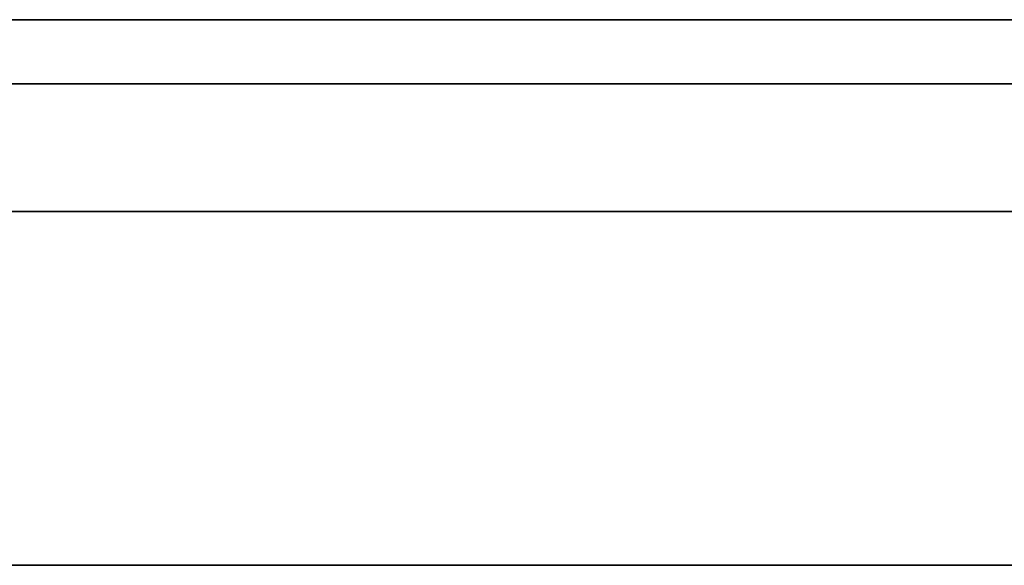
# Model space of a CAD drawing. Units: millimetres. Extents: x -16.7 to 36, y -9.2 to -8.8.
# Drawn here: x -0.2 to -0.2, y -9 to -9 of the extents above; entities that cross this region are included whole.
import ezdxf

# ---------------------------------------------------------------- set-up
doc = ezdxf.new("R2010")
doc.units = ezdxf.units.MM
doc.header["$MEASUREMENT"] = 0
doc.layers.add('Default', color=7, linetype='Continuous', true_color=0x000000)
doc.layers.add('Layer 01', color=7, linetype='Continuous', true_color=0xc80000)

msp = doc.modelspace()

# ---------------------------------------------------------------- linework, layer by layer
at = {"layer": 'Default'}
for p, q in [((0.42, -8.967987, 0.863253), (-0.38, -8.967987, 0.863253)), ((-0.38, -8.967987, 0.563253), (0.42, -8.967987, 0.563253)), ((0.42, -8.967987, 15.963253), (-0.38, -8.967987, 15.963253)), ((-0.38, -8.967987, 16.263253), (0.42, -8.967987, 16.263253)), ((0.42, -8.967987, 14.563253), (-0.38, -8.967987, 14.563253)), ((-0.38, -8.967987, 14.863253), (0.42, -8.967987, 14.863253)), ((0.42, -8.967987, 13.163253), (-0.38, -8.967987, 13.163253)), ((-0.38, -8.967987, 13.463253), (0.42, -8.967987, 13.463253)), ((0.42, -8.967987, 11.763253), (-0.38, -8.967987, 11.763253)), ((-0.38, -8.967987, 12.063253), (0.42, -8.967987, 12.063253)), ((0.42, -8.967987, 10.363253), (-0.38, -8.967987, 10.363253)), ((-0.38, -8.967987, 10.663253), (0.42, -8.967987, 10.663253)), ((0.42, -8.967987, 6.163253), (-0.38, -8.967987, 6.163253)), ((-0.38, -8.967987, 6.463253), (0.42, -8.967987, 6.463253)), ((0.42, -8.967987, 4.763253), (-0.38, -8.967987, 4.763253)), ((-0.38, -8.967987, 5.063253), (0.42, -8.967987, 5.063253)), ((0.42, -8.967987, 3.363253), (-0.38, -8.967987, 3.363253)), ((-0.38, -8.967987, 3.663253), (0.42, -8.967987, 3.663253)), ((0.42, -8.967987, 1.963253), (-0.38, -8.967987, 1.963253)), ((-0.38, -8.967987, 2.263253), (0.42, -8.967987, 2.263253)), ((-0.212332, -8.967987, 2.681556), (-0.215155, -8.967987, 2.679634)), ((-0.212332, -8.967987, 1.281556), (-0.215155, -8.967987, 1.279634)), ((-0.209576, -8.967987, 15.283572), (-0.212332, -8.967987, 15.281556)), ((-0.212332, -8.967987, 15.54495), (-0.209576, -8.967987, 15.542933)), ((-0.209576, -8.967987, 13.883572), (-0.212332, -8.967987, 13.881556)), ((-0.212332, -8.967987, 14.14495), (-0.209576, -8.967987, 14.142933)), ((-0.209576, -8.967987, 12.483572), (-0.212332, -8.967987, 12.481556)), ((-0.212332, -8.967987, 12.74495), (-0.209576, -8.967987, 12.742933)), ((-0.209576, -8.967987, 11.083572), (-0.212332, -8.967987, 11.081556)), ((-0.212332, -8.967987, 11.34495), (-0.209576, -8.967987, 11.342933)), ((-0.209576, -8.967987, 9.683572), (-0.212332, -8.967987, 9.681556)), ((-0.212332, -8.967987, 9.94495), (-0.209576, -8.967987, 9.942933)), ((-0.209576, -8.967987, 6.883572), (-0.212332, -8.967987, 6.881556)), ((-0.212332, -8.967987, 7.14495), (-0.209576, -8.967987, 7.142933)), ((-0.209576, -8.967987, 5.483572), (-0.212332, -8.967987, 5.481556)), ((-0.212332, -8.967987, 5.74495), (-0.209576, -8.967987, 5.742933)), ((-0.209576, -8.967987, 4.083572), (-0.212332, -8.967987, 4.081556)), ((-0.212332, -8.967987, 4.34495), (-0.209576, -8.967987, 4.342933)), ((-0.209576, -8.967987, 2.683572), (-0.212332, -8.967987, 2.681556)), ((-0.212332, -8.967987, 2.94495), (-0.209576, -8.967987, 2.942933)), ((-0.209576, -8.967987, 1.283572), (-0.212332, -8.967987, 1.281556)), ((-0.212332, -8.967987, 1.54495), (-0.209576, -8.967987, 1.542933)), ((-0.206891, -8.967987, 15.285681), (-0.209576, -8.967987, 15.283572)), ((-0.209576, -8.967987, 15.542933), (-0.206891, -8.967987, 15.540824)), ((-0.206891, -8.967987, 13.885681), (-0.209576, -8.967987, 13.883572)), ((-0.209576, -8.967987, 14.142933), (-0.206891, -8.967987, 14.140824)), ((-0.206891, -8.967987, 12.485681), (-0.209576, -8.967987, 12.483572)), ((-0.209576, -8.967987, 12.742933), (-0.206891, -8.967987, 12.740824)), ((-0.206891, -8.967987, 11.085681), (-0.209576, -8.967987, 11.083572)), ((-0.209576, -8.967987, 11.342933), (-0.206891, -8.967987, 11.340824)), ((-0.206891, -8.967987, 9.685681), (-0.209576, -8.967987, 9.683572)), ((-0.209576, -8.967987, 9.942933), (-0.206891, -8.967987, 9.940824)), ((-0.206891, -8.967987, 6.885681), (-0.209576, -8.967987, 6.883572)), ((-0.209576, -8.967987, 7.142933), (-0.206891, -8.967987, 7.140824)), ((-0.206891, -8.967987, 5.485681), (-0.209576, -8.967987, 5.483572)), ((-0.209576, -8.967987, 5.742933), (-0.206891, -8.967987, 5.740824)), ((-0.206891, -8.967987, 4.085681), (-0.209576, -8.967987, 4.083572)), ((-0.209576, -8.967987, 4.342933), (-0.206891, -8.967987, 4.340824)), ((-0.206891, -8.967987, 2.685681), (-0.209576, -8.967987, 2.683572)), ((-0.209576, -8.967987, 2.942933), (-0.206891, -8.967987, 2.940824)), ((-0.206891, -8.967987, 1.285681), (-0.209576, -8.967987, 1.283572)), ((-0.209576, -8.967987, 1.542933), (-0.206891, -8.967987, 1.540824)), ((-0.20428, -8.967987, 15.287881), (-0.206891, -8.967987, 15.285681)), ((-0.206891, -8.967987, 15.540824), (-0.20428, -8.967987, 15.538624)), ((-0.20428, -8.967987, 13.887881), (-0.206891, -8.967987, 13.885681)), ((-0.206891, -8.967987, 14.140824), (-0.20428, -8.967987, 14.138624)), ((-0.20428, -8.967987, 12.487881), (-0.206891, -8.967987, 12.485681)), ((-0.206891, -8.967987, 12.740824), (-0.20428, -8.967987, 12.738624)), ((-0.20428, -8.967987, 11.087881), (-0.206891, -8.967987, 11.085681)), ((-0.206891, -8.967987, 11.340824), (-0.20428, -8.967987, 11.338624)), ((-0.20428, -8.967987, 9.687881), (-0.206891, -8.967987, 9.685681)), ((-0.206891, -8.967987, 9.940824), (-0.20428, -8.967987, 9.938624)), ((-0.20428, -8.967987, 6.887881), (-0.206891, -8.967987, 6.885681)), ((-0.206891, -8.967987, 7.140824), (-0.20428, -8.967987, 7.138624)), ((-0.20428, -8.967987, 5.487881), (-0.206891, -8.967987, 5.485681)), ((-0.206891, -8.967987, 5.740824), (-0.20428, -8.967987, 5.738624)), ((-0.20428, -8.967987, 4.087881), (-0.206891, -8.967987, 4.085681)), ((-0.206891, -8.967987, 4.340824), (-0.20428, -8.967987, 4.338624)), ((-0.20428, -8.967987, 2.687881), (-0.206891, -8.967987, 2.685681)), ((-0.206891, -8.967987, 2.940824), (-0.20428, -8.967987, 2.938624)), ((-0.20428, -8.967987, 1.287881), (-0.206891, -8.967987, 1.285681)), ((-0.206891, -8.967987, 1.540824), (-0.20428, -8.967987, 1.538624)), ((-0.201745, -8.967987, 15.290169), (-0.20428, -8.967987, 15.287881)), ((-0.20428, -8.967987, 15.538624), (-0.201745, -8.967987, 15.536336)), ((-0.201745, -8.967987, 13.890169), (-0.20428, -8.967987, 13.887881)), ((-0.20428, -8.967987, 14.138624), (-0.201745, -8.967987, 14.136336)), ((-0.201745, -8.967987, 12.490169), (-0.20428, -8.967987, 12.487881)), ((-0.20428, -8.967987, 12.738624), (-0.201745, -8.967987, 12.736336)), ((-0.201745, -8.967987, 11.090169), (-0.20428, -8.967987, 11.087881)), ((-0.20428, -8.967987, 11.338624), (-0.201745, -8.967987, 11.336336)), ((-0.201745, -8.967987, 9.690169), (-0.20428, -8.967987, 9.687881)), ((-0.20428, -8.967987, 9.938624), (-0.201745, -8.967987, 9.936336)), ((-0.201745, -8.967987, 6.890169), (-0.20428, -8.967987, 6.887881)), ((-0.20428, -8.967987, 7.138624), (-0.201745, -8.967987, 7.136336)), ((-0.201745, -8.967987, 5.490169), (-0.20428, -8.967987, 5.487881)), ((-0.20428, -8.967987, 5.738624), (-0.201745, -8.967987, 5.736336)), ((-0.201745, -8.967987, 4.090169), (-0.20428, -8.967987, 4.087881)), ((-0.20428, -8.967987, 4.338624), (-0.201745, -8.967987, 4.336336)), ((-0.201745, -8.967987, 2.690169), (-0.20428, -8.967987, 2.687881)), ((-0.20428, -8.967987, 2.938624), (-0.201745, -8.967987, 2.936336)), ((-0.201745, -8.967987, 1.290169), (-0.20428, -8.967987, 1.287881)), ((-0.20428, -8.967987, 1.538624), (-0.201745, -8.967987, 1.536336)), ((-0.199289, -8.967987, 15.292542), (-0.201745, -8.967987, 15.290169)), ((-0.201745, -8.967987, 15.536336), (-0.199289, -8.967987, 15.533963)), ((-0.199289, -8.967987, 13.892542), (-0.201745, -8.967987, 13.890169)), ((-0.201745, -8.967987, 14.136336), (-0.199289, -8.967987, 14.133963)), ((-0.199289, -8.967987, 12.492542), (-0.201745, -8.967987, 12.490169)), ((-0.201745, -8.967987, 12.736336), (-0.199289, -8.967987, 12.733963)), ((-0.199289, -8.967987, 11.092542), (-0.201745, -8.967987, 11.090169)), ((-0.201745, -8.967987, 11.336336), (-0.199289, -8.967987, 11.333963)), ((-0.199289, -8.967987, 9.692542), (-0.201745, -8.967987, 9.690169)), ((-0.201745, -8.967987, 9.936336), (-0.199289, -8.967987, 9.933963)), ((-0.199289, -8.967987, 6.892542), (-0.201745, -8.967987, 6.890169)), ((-0.201745, -8.967987, 7.136336), (-0.199289, -8.967987, 7.133963)), ((-0.199289, -8.967987, 5.492542), (-0.201745, -8.967987, 5.490169)), ((-0.201745, -8.967987, 5.736336), (-0.199289, -8.967987, 5.733963)), ((-0.199289, -8.967987, 4.092542), (-0.201745, -8.967987, 4.090169)), ((-0.201745, -8.967987, 4.336336), (-0.199289, -8.967987, 4.333963)), ((-0.199289, -8.967987, 2.692542), (-0.201745, -8.967987, 2.690169)), ((-0.201745, -8.967987, 2.936336), (-0.199289, -8.967987, 2.933963)), ((-0.199289, -8.967987, 1.292542), (-0.201745, -8.967987, 1.290169)), ((-0.201745, -8.967987, 1.536336), (-0.199289, -8.967987, 1.533963)), ((-0.196916, -8.967987, 15.294997), (-0.199289, -8.967987, 15.292542)), ((-0.199289, -8.967987, 15.533963), (-0.196916, -8.967987, 15.531508)), ((-0.196916, -8.967987, 13.894997), (-0.199289, -8.967987, 13.892542)), ((-0.199289, -8.967987, 14.133963), (-0.196916, -8.967987, 14.131508)), ((-0.196916, -8.967987, 12.494997), (-0.199289, -8.967987, 12.492542)), ((-0.199289, -8.967987, 12.733963), (-0.196916, -8.967987, 12.731508)), ((-0.196916, -8.967987, 11.094997), (-0.199289, -8.967987, 11.092542)), ((-0.199289, -8.967987, 11.333963), (-0.196916, -8.967987, 11.331508)), ((-0.196916, -8.967987, 9.694997), (-0.199289, -8.967987, 9.692542)), ((-0.199289, -8.967987, 9.933963), (-0.196916, -8.967987, 9.931508)), ((-0.196916, -8.967987, 6.894997), (-0.199289, -8.967987, 6.892542)), ((-0.199289, -8.967987, 7.133963), (-0.196916, -8.967987, 7.131508)), ((-0.196916, -8.967987, 5.494997), (-0.199289, -8.967987, 5.492542)), ((-0.199289, -8.967987, 5.733963), (-0.196916, -8.967987, 5.731508)), ((-0.196916, -8.967987, 4.094997), (-0.199289, -8.967987, 4.092542)), ((-0.199289, -8.967987, 4.333963), (-0.196916, -8.967987, 4.331508)), ((-0.196916, -8.967987, 2.694997), (-0.199289, -8.967987, 2.692542)), ((-0.199289, -8.967987, 2.933963), (-0.196916, -8.967987, 2.931508)), ((-0.196916, -8.967987, 1.294997), (-0.199289, -8.967987, 1.292542)), ((-0.199289, -8.967987, 1.533963), (-0.196916, -8.967987, 1.531508)), ((-0.194629, -8.967987, 15.297532), (-0.196916, -8.967987, 15.294997)), ((-0.196916, -8.967987, 15.531508), (-0.194629, -8.967987, 15.528973)), ((-0.194629, -8.967987, 13.897532), (-0.196916, -8.967987, 13.894997)), ((-0.196916, -8.967987, 14.131508), (-0.194629, -8.967987, 14.128973)), ((-0.194629, -8.967987, 12.497532), (-0.196916, -8.967987, 12.494997)), ((-0.196916, -8.967987, 12.731508), (-0.194629, -8.967987, 12.728973)), ((-0.194629, -8.967987, 11.097532), (-0.196916, -8.967987, 11.094997)), ((-0.196916, -8.967987, 11.331508), (-0.194629, -8.967987, 11.328973)), ((-0.194629, -8.967987, 9.697532), (-0.196916, -8.967987, 9.694997)), ((-0.196916, -8.967987, 9.931508), (-0.194629, -8.967987, 9.928973)), ((-0.194629, -8.967987, 6.897532), (-0.196916, -8.967987, 6.894997)), ((-0.196916, -8.967987, 7.131508), (-0.194629, -8.967987, 7.128973)), ((-0.194629, -8.967987, 5.497532), (-0.196916, -8.967987, 5.494997)), ((-0.196916, -8.967987, 5.731508), (-0.194629, -8.967987, 5.728973)), ((-0.194629, -8.967987, 4.097532), (-0.196916, -8.967987, 4.094997)), ((-0.196916, -8.967987, 4.331508), (-0.194629, -8.967987, 4.328973)), ((-0.194629, -8.967987, 2.697532), (-0.196916, -8.967987, 2.694997)), ((-0.196916, -8.967987, 2.931508), (-0.194629, -8.967987, 2.928973)), ((-0.194629, -8.967987, 1.297532), (-0.196916, -8.967987, 1.294997)), ((-0.196916, -8.967987, 1.531508), (-0.194629, -8.967987, 1.528973)), ((-0.192429, -8.967987, 15.300144), (-0.194629, -8.967987, 15.297532)), ((-0.194629, -8.967987, 15.528973), (-0.192429, -8.967987, 15.526361)), ((-0.192429, -8.967987, 13.900144), (-0.194629, -8.967987, 13.897532)), ((-0.194629, -8.967987, 14.128973), (-0.192429, -8.967987, 14.126361)), ((-0.192429, -8.967987, 12.500144), (-0.194629, -8.967987, 12.497532)), ((-0.194629, -8.967987, 12.728973), (-0.192429, -8.967987, 12.726361)), ((-0.192429, -8.967987, 11.100144), (-0.194629, -8.967987, 11.097532)), ((-0.194629, -8.967987, 11.328973), (-0.192429, -8.967987, 11.326361)), ((-0.192429, -8.967987, 9.700144), (-0.194629, -8.967987, 9.697532)), ((-0.194629, -8.967987, 9.928973), (-0.192429, -8.967987, 9.926361)), ((-0.192429, -8.967987, 6.900144), (-0.194629, -8.967987, 6.897532)), ((-0.194629, -8.967987, 7.128973), (-0.192429, -8.967987, 7.126361)), ((-0.192429, -8.967987, 5.500144), (-0.194629, -8.967987, 5.497532)), ((-0.194629, -8.967987, 5.728973), (-0.192429, -8.967987, 5.726361)), ((-0.192429, -8.967987, 4.100144), (-0.194629, -8.967987, 4.097532)), ((-0.194629, -8.967987, 4.328973), (-0.192429, -8.967987, 4.326361)), ((-0.192429, -8.967987, 2.700144), (-0.194629, -8.967987, 2.697532)), ((-0.194629, -8.967987, 2.928973), (-0.192429, -8.967987, 2.926361)), ((-0.192429, -8.967987, 1.300144), (-0.194629, -8.967987, 1.297532)), ((-0.194629, -8.967987, 1.528973), (-0.192429, -8.967987, 1.526361)), ((-0.190319, -8.967987, 15.302829), (-0.192429, -8.967987, 15.300144)), ((-0.192429, -8.967987, 15.526361), (-0.190319, -8.967987, 15.523676)), ((-0.190319, -8.967987, 13.902829), (-0.192429, -8.967987, 13.900144)), ((-0.192429, -8.967987, 14.126361), (-0.190319, -8.967987, 14.123676)), ((-0.190319, -8.967987, 12.502829), (-0.192429, -8.967987, 12.500144)), ((-0.192429, -8.967987, 12.726361), (-0.190319, -8.967987, 12.723676)), ((-0.190319, -8.967987, 11.102829), (-0.192429, -8.967987, 11.100144)), ((-0.192429, -8.967987, 11.326361), (-0.190319, -8.967987, 11.323676)), ((-0.190319, -8.967987, 9.702829), (-0.192429, -8.967987, 9.700144)), ((-0.192429, -8.967987, 9.926361), (-0.190319, -8.967987, 9.923676)), ((-0.190319, -8.967987, 6.902829), (-0.192429, -8.967987, 6.900144)), ((-0.192429, -8.967987, 7.126361), (-0.190319, -8.967987, 7.123676)), ((-0.190319, -8.967987, 5.502829), (-0.192429, -8.967987, 5.500144)), ((-0.192429, -8.967987, 5.726361), (-0.190319, -8.967987, 5.723676)), ((-0.190319, -8.967987, 4.102829), (-0.192429, -8.967987, 4.100144)), ((-0.192429, -8.967987, 4.326361), (-0.190319, -8.967987, 4.323676)), ((-0.190319, -8.967987, 2.702829), (-0.192429, -8.967987, 2.700144)), ((-0.192429, -8.967987, 2.926361), (-0.190319, -8.967987, 2.923676)), ((-0.190319, -8.967987, 1.302829), (-0.192429, -8.967987, 1.300144)), ((-0.192429, -8.967987, 1.526361), (-0.190319, -8.967987, 1.523676)), ((-0.188303, -8.967987, 15.305585), (-0.190319, -8.967987, 15.302829)), ((-0.190319, -8.967987, 15.523676), (-0.188303, -8.967987, 15.520921)), ((-0.188303, -8.967987, 13.905585), (-0.190319, -8.967987, 13.902829)), ((-0.190319, -8.967987, 14.123676), (-0.188303, -8.967987, 14.120921)), ((-0.188303, -8.967987, 12.505585), (-0.190319, -8.967987, 12.502829)), ((-0.190319, -8.967987, 12.723676), (-0.188303, -8.967987, 12.720921)), ((-0.188303, -8.967987, 11.105585), (-0.190319, -8.967987, 11.102829)), ((-0.190319, -8.967987, 11.323676), (-0.188303, -8.967987, 11.320921)), ((-0.188303, -8.967987, 9.705585), (-0.190319, -8.967987, 9.702829)), ((-0.190319, -8.967987, 9.923676), (-0.188303, -8.967987, 9.920921)), ((-0.188303, -8.967987, 6.905585), (-0.190319, -8.967987, 6.902829)), ((-0.190319, -8.967987, 7.123676), (-0.188303, -8.967987, 7.120921)), ((-0.188303, -8.967987, 5.505585), (-0.190319, -8.967987, 5.502829)), ((-0.190319, -8.967987, 5.723676), (-0.188303, -8.967987, 5.720921)), ((-0.188303, -8.967987, 4.105585), (-0.190319, -8.967987, 4.102829)), ((-0.190319, -8.967987, 4.323676), (-0.188303, -8.967987, 4.320921)), ((-0.188303, -8.967987, 2.705585), (-0.190319, -8.967987, 2.702829)), ((-0.190319, -8.967987, 2.923676), (-0.188303, -8.967987, 2.920921)), ((-0.188303, -8.967987, 1.305585), (-0.190319, -8.967987, 1.302829)), ((-0.190319, -8.967987, 1.523676), (-0.188303, -8.967987, 1.520921)), ((-0.186382, -8.967987, 15.308407), (-0.188303, -8.967987, 15.305585)), ((-0.188303, -8.967987, 15.520921), (-0.186382, -8.967987, 15.518098)), ((-0.186382, -8.967987, 13.908407), (-0.188303, -8.967987, 13.905585)), ((-0.188303, -8.967987, 14.120921), (-0.186382, -8.967987, 14.118098)), ((-0.186382, -8.967987, 12.508407), (-0.188303, -8.967987, 12.505585)), ((-0.188303, -8.967987, 12.720921), (-0.186382, -8.967987, 12.718098)), ((-0.186382, -8.967987, 11.108407), (-0.188303, -8.967987, 11.105585)), ((-0.188303, -8.967987, 11.320921), (-0.186382, -8.967987, 11.318098)), ((-0.186382, -8.967987, 9.708407), (-0.188303, -8.967987, 9.705585)), ((-0.188303, -8.967987, 9.920921), (-0.186382, -8.967987, 9.918098)), ((-0.186382, -8.967987, 6.908407), (-0.188303, -8.967987, 6.905585)), ((-0.188303, -8.967987, 7.120921), (-0.186382, -8.967987, 7.118098)), ((-0.186382, -8.967987, 5.508407), (-0.188303, -8.967987, 5.505585)), ((-0.188303, -8.967987, 5.720921), (-0.186382, -8.967987, 5.718098)), ((-0.186382, -8.967987, 4.108407), (-0.188303, -8.967987, 4.105585)), ((-0.188303, -8.967987, 4.320921), (-0.186382, -8.967987, 4.318098)), ((-0.186382, -8.967987, 2.708407), (-0.188303, -8.967987, 2.705585)), ((-0.188303, -8.967987, 2.920921), (-0.186382, -8.967987, 2.918098)), ((-0.186382, -8.967987, 1.308407), (-0.188303, -8.967987, 1.305585)), ((-0.188303, -8.967987, 1.520921), (-0.186382, -8.967987, 1.518098)), ((-0.184558, -8.967987, 15.311294), (-0.186382, -8.967987, 15.308407)), ((-0.186382, -8.967987, 15.518098), (-0.184558, -8.967987, 15.515211)), ((-0.184558, -8.967987, 13.911294), (-0.186382, -8.967987, 13.908407)), ((-0.186382, -8.967987, 14.118098), (-0.184558, -8.967987, 14.115211)), ((-0.184558, -8.967987, 12.511294), (-0.186382, -8.967987, 12.508407)), ((-0.186382, -8.967987, 12.718098), (-0.184558, -8.967987, 12.715211)), ((-0.184558, -8.967987, 11.111294), (-0.186382, -8.967987, 11.108407)), ((-0.186382, -8.967987, 11.318098), (-0.184558, -8.967987, 11.315211)), ((-0.184558, -8.967987, 9.711294), (-0.186382, -8.967987, 9.708407)), ((-0.186382, -8.967987, 9.918098), (-0.184558, -8.967987, 9.915211)), ((-0.184558, -8.967987, 6.911294), (-0.186382, -8.967987, 6.908407)), ((-0.186382, -8.967987, 7.118098), (-0.184558, -8.967987, 7.115211)), ((-0.184558, -8.967987, 5.511294), (-0.186382, -8.967987, 5.508407)), ((-0.186382, -8.967987, 5.718098), (-0.184558, -8.967987, 5.715211)), ((-0.184558, -8.967987, 4.111294), (-0.186382, -8.967987, 4.108407)), ((-0.186382, -8.967987, 4.318098), (-0.184558, -8.967987, 4.315211)), ((-0.184558, -8.967987, 2.711294), (-0.186382, -8.967987, 2.708407)), ((-0.186382, -8.967987, 2.918098), (-0.184558, -8.967987, 2.915211)), ((-0.184558, -8.967987, 1.311294), (-0.186382, -8.967987, 1.308407)), ((-0.186382, -8.967987, 1.518098), (-0.184558, -8.967987, 1.515211)), ((-0.182834, -8.967987, 15.314242), (-0.184558, -8.967987, 15.311294)), ((-0.184558, -8.967987, 15.515211), (-0.182834, -8.967987, 15.512264)), ((-0.182834, -8.967987, 13.914242), (-0.184558, -8.967987, 13.911294)), ((-0.184558, -8.967987, 14.115211), (-0.182834, -8.967987, 14.112264)), ((-0.182834, -8.967987, 12.514242), (-0.184558, -8.967987, 12.511294)), ((-0.184558, -8.967987, 12.715211), (-0.182834, -8.967987, 12.712264)), ((-0.182834, -8.967987, 11.114242), (-0.184558, -8.967987, 11.111294)), ((-0.184558, -8.967987, 11.315211), (-0.182834, -8.967987, 11.312264)), ((-0.182834, -8.967987, 9.714242), (-0.184558, -8.967987, 9.711294)), ((-0.184558, -8.967987, 9.915211), (-0.182834, -8.967987, 9.912264)), ((-0.182834, -8.967987, 6.914242), (-0.184558, -8.967987, 6.911294)), ((-0.184558, -8.967987, 7.115211), (-0.182834, -8.967987, 7.112264)), ((-0.182834, -8.967987, 5.514242), (-0.184558, -8.967987, 5.511294)), ((-0.184558, -8.967987, 5.715211), (-0.182834, -8.967987, 5.712264)), ((-0.182834, -8.967987, 4.114242), (-0.184558, -8.967987, 4.111294)), ((-0.184558, -8.967987, 4.315211), (-0.182834, -8.967987, 4.312264)), ((-0.182834, -8.967987, 2.714242), (-0.184558, -8.967987, 2.711294)), ((-0.184558, -8.967987, 2.915211), (-0.182834, -8.967987, 2.912264)), ((-0.182834, -8.967987, 1.314242), (-0.184558, -8.967987, 1.311294)), ((-0.184558, -8.967987, 1.515211), (-0.182834, -8.967987, 1.512264)), ((-0.181211, -8.967987, 15.317246), (-0.182834, -8.967987, 15.314242)), ((-0.182834, -8.967987, 15.512264), (-0.181211, -8.967987, 15.509259)), ((-0.181211, -8.967987, 13.917246), (-0.182834, -8.967987, 13.914242)), ((-0.182834, -8.967987, 14.112264), (-0.181211, -8.967987, 14.109259)), ((-0.181211, -8.967987, 12.517246), (-0.182834, -8.967987, 12.514242)), ((-0.182834, -8.967987, 12.712264), (-0.181211, -8.967987, 12.709259)), ((-0.181211, -8.967987, 11.117246), (-0.182834, -8.967987, 11.114242)), ((-0.182834, -8.967987, 11.312264), (-0.181211, -8.967987, 11.309259)), ((-0.181211, -8.967987, 9.717246), (-0.182834, -8.967987, 9.714242)), ((-0.182834, -8.967987, 9.912264), (-0.181211, -8.967987, 9.909259)), ((-0.181211, -8.967987, 6.917246), (-0.182834, -8.967987, 6.914242)), ((-0.182834, -8.967987, 7.112264), (-0.181211, -8.967987, 7.109259)), ((-0.181211, -8.967987, 5.517246), (-0.182834, -8.967987, 5.514242)), ((-0.182834, -8.967987, 5.712264), (-0.181211, -8.967987, 5.709259)), ((-0.181211, -8.967987, 4.117246), (-0.182834, -8.967987, 4.114242)), ((-0.182834, -8.967987, 4.312264), (-0.181211, -8.967987, 4.309259)), ((-0.181211, -8.967987, 2.717246), (-0.182834, -8.967987, 2.714242)), ((-0.182834, -8.967987, 2.912264), (-0.181211, -8.967987, 2.909259)), ((-0.181211, -8.967987, 1.317246), (-0.182834, -8.967987, 1.314242)), ((-0.182834, -8.967987, 1.512264), (-0.181211, -8.967987, 1.509259)), ((-0.179693, -8.967987, 15.320304), (-0.181211, -8.967987, 15.317246)), ((-0.181211, -8.967987, 15.509259), (-0.179693, -8.967987, 15.506201)), ((-0.179693, -8.967987, 13.920304), (-0.181211, -8.967987, 13.917246)), ((-0.181211, -8.967987, 14.109259), (-0.179693, -8.967987, 14.106201)), ((-0.179693, -8.967987, 12.520304), (-0.181211, -8.967987, 12.517246)), ((-0.181211, -8.967987, 12.709259), (-0.179693, -8.967987, 12.706201)), ((-0.179693, -8.967987, 11.120304), (-0.181211, -8.967987, 11.117246)), ((-0.181211, -8.967987, 11.309259), (-0.179693, -8.967987, 11.306201)), ((-0.179693, -8.967987, 9.720304), (-0.181211, -8.967987, 9.717246)), ((-0.181211, -8.967987, 9.909259), (-0.179693, -8.967987, 9.906201)), ((-0.179693, -8.967987, 6.920304), (-0.181211, -8.967987, 6.917246)), ((-0.181211, -8.967987, 7.109259), (-0.179693, -8.967987, 7.106201)), ((-0.179693, -8.967987, 5.520304), (-0.181211, -8.967987, 5.517246)), ((-0.181211, -8.967987, 5.709259), (-0.179693, -8.967987, 5.706201)), ((-0.179693, -8.967987, 4.120304), (-0.181211, -8.967987, 4.117246)), ((-0.181211, -8.967987, 4.309259), (-0.179693, -8.967987, 4.306201)), ((-0.179693, -8.967987, 2.720304), (-0.181211, -8.967987, 2.717246)), ((-0.181211, -8.967987, 2.909259), (-0.179693, -8.967987, 2.906201)), ((-0.179693, -8.967987, 1.320304), (-0.181211, -8.967987, 1.317246)), ((-0.181211, -8.967987, 1.509259), (-0.179693, -8.967987, 1.506201)), ((-0.178279, -8.967987, 15.323412), (-0.179693, -8.967987, 15.320304)), ((-0.179693, -8.967987, 15.506201), (-0.178279, -8.967987, 15.503093)), ((-0.178279, -8.967987, 13.923412), (-0.179693, -8.967987, 13.920304)), ((-0.179693, -8.967987, 14.106201), (-0.178279, -8.967987, 14.103093)), ((-0.178279, -8.967987, 12.523412), (-0.179693, -8.967987, 12.520304)), ((-0.179693, -8.967987, 12.706201), (-0.178279, -8.967987, 12.703093)), ((-0.178279, -8.967987, 11.123412), (-0.179693, -8.967987, 11.120304)), ((-0.179693, -8.967987, 11.306201), (-0.178279, -8.967987, 11.303093)), ((-0.178279, -8.967987, 9.723412), (-0.179693, -8.967987, 9.720304)), ((-0.179693, -8.967987, 9.906201), (-0.178279, -8.967987, 9.903093)), ((-0.178279, -8.967987, 6.923412), (-0.179693, -8.967987, 6.920304)), ((-0.179693, -8.967987, 7.106201), (-0.178279, -8.967987, 7.103093)), ((-0.178279, -8.967987, 5.523412), (-0.179693, -8.967987, 5.520304)), ((-0.179693, -8.967987, 5.706201), (-0.178279, -8.967987, 5.703093)), ((-0.178279, -8.967987, 4.123412), (-0.179693, -8.967987, 4.120304)), ((-0.179693, -8.967987, 4.306201), (-0.178279, -8.967987, 4.303093)), ((-0.178279, -8.967987, 2.723412), (-0.179693, -8.967987, 2.720304)), ((-0.179693, -8.967987, 2.906201), (-0.178279, -8.967987, 2.903093)), ((-0.178279, -8.967987, 1.323412), (-0.179693, -8.967987, 1.320304)), ((-0.179693, -8.967987, 1.506201), (-0.178279, -8.967987, 1.503093)), ((-0.176972, -8.967987, 15.326567), (-0.178279, -8.967987, 15.323412)), ((-0.178279, -8.967987, 15.503093), (-0.176972, -8.967987, 15.499938)), ((-0.176972, -8.967987, 13.926567), (-0.178279, -8.967987, 13.923412)), ((-0.178279, -8.967987, 14.103093), (-0.176972, -8.967987, 14.099938)), ((-0.176972, -8.967987, 12.526567), (-0.178279, -8.967987, 12.523412)), ((-0.178279, -8.967987, 12.703093), (-0.176972, -8.967987, 12.699938)), ((-0.176972, -8.967987, 11.126567), (-0.178279, -8.967987, 11.123412)), ((-0.178279, -8.967987, 11.303093), (-0.176972, -8.967987, 11.299938)), ((-0.176972, -8.967987, 9.726567), (-0.178279, -8.967987, 9.723412)), ((-0.178279, -8.967987, 9.903093), (-0.176972, -8.967987, 9.899938)), ((-0.176972, -8.967987, 6.926567), (-0.178279, -8.967987, 6.923412)), ((-0.178279, -8.967987, 7.103093), (-0.176972, -8.967987, 7.099938)), ((-0.176972, -8.967987, 5.526567), (-0.178279, -8.967987, 5.523412)), ((-0.178279, -8.967987, 5.703093), (-0.176972, -8.967987, 5.699938)), ((-0.176972, -8.967987, 4.126567), (-0.178279, -8.967987, 4.123412)), ((-0.178279, -8.967987, 4.303093), (-0.176972, -8.967987, 4.299938)), ((-0.176972, -8.967987, 2.726567), (-0.178279, -8.967987, 2.723412)), ((-0.178279, -8.967987, 2.903093), (-0.176972, -8.967987, 2.899938)), ((-0.176972, -8.967987, 1.326567), (-0.178279, -8.967987, 1.323412)), ((-0.178279, -8.967987, 1.503093), (-0.176972, -8.967987, 1.499938)), ((-0.175774, -8.967987, 15.329765), (-0.176972, -8.967987, 15.326567)), ((-0.176972, -8.967987, 15.499938), (-0.175774, -8.967987, 15.496741)), ((-0.175774, -8.967987, 13.929765), (-0.176972, -8.967987, 13.926567)), ((-0.176972, -8.967987, 14.099938), (-0.175774, -8.967987, 14.096741)), ((-0.175774, -8.967987, 12.529765), (-0.176972, -8.967987, 12.526567)), ((-0.176972, -8.967987, 12.699938), (-0.175774, -8.967987, 12.696741)), ((-0.175774, -8.967987, 11.129765), (-0.176972, -8.967987, 11.126567)), ((-0.176972, -8.967987, 11.299938), (-0.175774, -8.967987, 11.296741)), ((-0.175774, -8.967987, 9.729765), (-0.176972, -8.967987, 9.726567)), ((-0.176972, -8.967987, 9.899938), (-0.175774, -8.967987, 9.896741)), ((-0.175774, -8.967987, 6.929765), (-0.176972, -8.967987, 6.926567)), ((-0.176972, -8.967987, 7.099938), (-0.175774, -8.967987, 7.096741)), ((-0.175774, -8.967987, 5.529765), (-0.176972, -8.967987, 5.526567)), ((-0.176972, -8.967987, 5.699938), (-0.175774, -8.967987, 5.696741)), ((-0.175774, -8.967987, 4.129765), (-0.176972, -8.967987, 4.126567)), ((-0.176972, -8.967987, 4.299938), (-0.175774, -8.967987, 4.296741)), ((-0.175774, -8.967987, 2.729765), (-0.176972, -8.967987, 2.726567)), ((-0.176972, -8.967987, 2.899938), (-0.175774, -8.967987, 2.896741)), ((-0.175774, -8.967987, 1.329765), (-0.176972, -8.967987, 1.326567)), ((-0.176972, -8.967987, 1.499938), (-0.175774, -8.967987, 1.496741)), ((-0.174686, -8.967987, 15.333001), (-0.175774, -8.967987, 15.329765)), ((-0.175774, -8.967987, 15.496741), (-0.174686, -8.967987, 15.493504)), ((-0.174686, -8.967987, 13.933001), (-0.175774, -8.967987, 13.929765)), ((-0.175774, -8.967987, 14.096741), (-0.174686, -8.967987, 14.093504)), ((-0.174686, -8.967987, 12.533001), (-0.175774, -8.967987, 12.529765)), ((-0.175774, -8.967987, 12.696741), (-0.174686, -8.967987, 12.693504)), ((-0.174686, -8.967987, 11.133001), (-0.175774, -8.967987, 11.129765)), ((-0.175774, -8.967987, 11.296741), (-0.174686, -8.967987, 11.293504)), ((-0.174686, -8.967987, 9.733001), (-0.175774, -8.967987, 9.729765)), ((-0.175774, -8.967987, 9.896741), (-0.174686, -8.967987, 9.893504)), ((-0.174686, -8.967987, 6.933001), (-0.175774, -8.967987, 6.929765)), ((-0.175774, -8.967987, 7.096741), (-0.174686, -8.967987, 7.093504)), ((-0.174686, -8.967987, 5.533001), (-0.175774, -8.967987, 5.529765)), ((-0.175774, -8.967987, 5.696741), (-0.174686, -8.967987, 5.693504)), ((-0.174686, -8.967987, 4.133001), (-0.175774, -8.967987, 4.129765)), ((-0.175774, -8.967987, 4.296741), (-0.174686, -8.967987, 4.293504)), ((-0.174686, -8.967987, 2.733001), (-0.175774, -8.967987, 2.729765)), ((-0.175774, -8.967987, 2.896741), (-0.174686, -8.967987, 2.893504)), ((-0.174686, -8.967987, 1.333001), (-0.175774, -8.967987, 1.329765)), ((-0.175774, -8.967987, 1.496741), (-0.174686, -8.967987, 1.493504)), ((-0.173708, -8.967987, 15.336273), (-0.174686, -8.967987, 15.333001)), ((-0.174686, -8.967987, 15.493504), (-0.173708, -8.967987, 15.490232)), ((-0.173708, -8.967987, 13.936273), (-0.174686, -8.967987, 13.933001)), ((-0.174686, -8.967987, 14.093504), (-0.173708, -8.967987, 14.090232)), ((-0.173708, -8.967987, 12.536273), (-0.174686, -8.967987, 12.533001)), ((-0.174686, -8.967987, 12.693504), (-0.173708, -8.967987, 12.690232)), ((-0.173708, -8.967987, 11.136273), (-0.174686, -8.967987, 11.133001)), ((-0.174686, -8.967987, 11.293504), (-0.173708, -8.967987, 11.290232)), ((-0.173708, -8.967987, 9.736273), (-0.174686, -8.967987, 9.733001)), ((-0.174686, -8.967987, 9.893504), (-0.173708, -8.967987, 9.890232)), ((-0.173708, -8.967987, 6.936273), (-0.174686, -8.967987, 6.933001)), ((-0.174686, -8.967987, 7.093504), (-0.173708, -8.967987, 7.090232)), ((-0.173708, -8.967987, 5.536273), (-0.174686, -8.967987, 5.533001)), ((-0.174686, -8.967987, 5.693504), (-0.173708, -8.967987, 5.690232)), ((-0.173708, -8.967987, 4.136273), (-0.174686, -8.967987, 4.133001)), ((-0.174686, -8.967987, 4.293504), (-0.173708, -8.967987, 4.290232)), ((-0.173708, -8.967987, 2.736273), (-0.174686, -8.967987, 2.733001)), ((-0.174686, -8.967987, 2.893504), (-0.173708, -8.967987, 2.890232)), ((-0.173708, -8.967987, 1.336273), (-0.174686, -8.967987, 1.333001)), ((-0.174686, -8.967987, 1.493504), (-0.173708, -8.967987, 1.490232)), ((-0.172843, -8.967987, 15.339576), (-0.173708, -8.967987, 15.336273)), ((-0.173708, -8.967987, 15.490232), (-0.172843, -8.967987, 15.486929)), ((-0.172843, -8.967987, 13.939576), (-0.173708, -8.967987, 13.936273)), ((-0.173708, -8.967987, 14.090232), (-0.172843, -8.967987, 14.086929)), ((-0.172843, -8.967987, 12.539576), (-0.173708, -8.967987, 12.536273)), ((-0.173708, -8.967987, 12.690232), (-0.172843, -8.967987, 12.686929)), ((-0.172843, -8.967987, 11.139576), (-0.173708, -8.967987, 11.136273)), ((-0.173708, -8.967987, 11.290232), (-0.172843, -8.967987, 11.286929)), ((-0.172843, -8.967987, 9.739576), (-0.173708, -8.967987, 9.736273)), ((-0.173708, -8.967987, 9.890232), (-0.172843, -8.967987, 9.886929)), ((-0.172843, -8.967987, 6.939576), (-0.173708, -8.967987, 6.936273)), ((-0.173708, -8.967987, 7.090232), (-0.172843, -8.967987, 7.086929)), ((-0.172843, -8.967987, 5.539576), (-0.173708, -8.967987, 5.536273)), ((-0.173708, -8.967987, 5.690232), (-0.172843, -8.967987, 5.686929)), ((-0.172843, -8.967987, 4.139576), (-0.173708, -8.967987, 4.136273)), ((-0.173708, -8.967987, 4.290232), (-0.172843, -8.967987, 4.286929)), ((-0.172843, -8.967987, 2.739576), (-0.173708, -8.967987, 2.736273)), ((-0.173708, -8.967987, 2.890232), (-0.172843, -8.967987, 2.886929)), ((-0.172843, -8.967987, 1.339576), (-0.173708, -8.967987, 1.336273)), ((-0.173708, -8.967987, 1.490232), (-0.172843, -8.967987, 1.486929)), ((-0.172092, -8.967987, 15.342907), (-0.172843, -8.967987, 15.339576)), ((-0.172843, -8.967987, 15.486929), (-0.172092, -8.967987, 15.483598)), ((-0.172092, -8.967987, 13.942907), (-0.172843, -8.967987, 13.939576)), ((-0.172843, -8.967987, 14.086929), (-0.172092, -8.967987, 14.083598)), ((-0.172092, -8.967987, 12.542907), (-0.172843, -8.967987, 12.539576)), ((-0.172843, -8.967987, 12.686929), (-0.172092, -8.967987, 12.683598)), ((-0.172092, -8.967987, 11.142907), (-0.172843, -8.967987, 11.139576)), ((-0.172843, -8.967987, 11.286929), (-0.172092, -8.967987, 11.283598)), ((-0.172092, -8.967987, 9.742907), (-0.172843, -8.967987, 9.739576)), ((-0.172843, -8.967987, 9.886929), (-0.172092, -8.967987, 9.883598)), ((-0.172092, -8.967987, 6.942907), (-0.172843, -8.967987, 6.939576)), ((-0.172843, -8.967987, 7.086929), (-0.172092, -8.967987, 7.083598)), ((-0.172092, -8.967987, 5.542907), (-0.172843, -8.967987, 5.539576)), ((-0.172843, -8.967987, 5.686929), (-0.172092, -8.967987, 5.683598)), ((-0.172092, -8.967987, 4.142907), (-0.172843, -8.967987, 4.139576)), ((-0.172843, -8.967987, 4.286929), (-0.172092, -8.967987, 4.283598)), ((-0.172092, -8.967987, 2.742907), (-0.172843, -8.967987, 2.739576)), ((-0.172843, -8.967987, 2.886929), (-0.172092, -8.967987, 2.883598)), ((-0.172092, -8.967987, 1.342907), (-0.172843, -8.967987, 1.339576)), ((-0.172843, -8.967987, 1.486929), (-0.172092, -8.967987, 1.483598)), ((-0.171454, -8.967987, 15.346262), (-0.172092, -8.967987, 15.342907)), ((-0.172092, -8.967987, 15.483598), (-0.171454, -8.967987, 15.480244)), ((-0.171454, -8.967987, 13.946262), (-0.172092, -8.967987, 13.942907)), ((-0.172092, -8.967987, 14.083598), (-0.171454, -8.967987, 14.080244)), ((-0.171454, -8.967987, 12.546262), (-0.172092, -8.967987, 12.542907)), ((-0.172092, -8.967987, 12.683598), (-0.171454, -8.967987, 12.680244)), ((-0.171454, -8.967987, 11.146262), (-0.172092, -8.967987, 11.142907)), ((-0.172092, -8.967987, 11.283598), (-0.171454, -8.967987, 11.280244)), ((-0.171454, -8.967987, 9.746262), (-0.172092, -8.967987, 9.742907)), ((-0.172092, -8.967987, 9.883598), (-0.171454, -8.967987, 9.880244)), ((-0.171454, -8.967987, 6.946262), (-0.172092, -8.967987, 6.942907)), ((-0.172092, -8.967987, 7.083598), (-0.171454, -8.967987, 7.080244)), ((-0.171454, -8.967987, 5.546262), (-0.172092, -8.967987, 5.542907)), ((-0.172092, -8.967987, 5.683598), (-0.171454, -8.967987, 5.680244)), ((-0.171454, -8.967987, 4.146262), (-0.172092, -8.967987, 4.142907)), ((-0.172092, -8.967987, 4.283598), (-0.171454, -8.967987, 4.280244)), ((-0.171454, -8.967987, 2.746262), (-0.172092, -8.967987, 2.742907)), ((-0.172092, -8.967987, 2.883598), (-0.171454, -8.967987, 2.880244)), ((-0.171454, -8.967987, 1.346262), (-0.172092, -8.967987, 1.342907)), ((-0.172092, -8.967987, 1.483598), (-0.171454, -8.967987, 1.480244)), ((-0.170931, -8.967987, 15.349636), (-0.171454, -8.967987, 15.346262)), ((-0.171454, -8.967987, 15.480244), (-0.170931, -8.967987, 15.476869)), ((-0.170931, -8.967987, 13.949636), (-0.171454, -8.967987, 13.946262)), ((-0.171454, -8.967987, 14.080244), (-0.170931, -8.967987, 14.076869)), ((-0.170931, -8.967987, 12.549636), (-0.171454, -8.967987, 12.546262)), ((-0.171454, -8.967987, 12.680244), (-0.170931, -8.967987, 12.676869)), ((-0.170931, -8.967987, 11.149636), (-0.171454, -8.967987, 11.146262)), ((-0.171454, -8.967987, 11.280244), (-0.170931, -8.967987, 11.276869)), ((-0.170931, -8.967987, 9.749636), (-0.171454, -8.967987, 9.746262)), ((-0.171454, -8.967987, 9.880244), (-0.170931, -8.967987, 9.876869)), ((-0.170931, -8.967987, 6.949636), (-0.171454, -8.967987, 6.946262)), ((-0.171454, -8.967987, 7.080244), (-0.170931, -8.967987, 7.076869)), ((-0.170931, -8.967987, 5.549636), (-0.171454, -8.967987, 5.546262)), ((-0.171454, -8.967987, 5.680244), (-0.170931, -8.967987, 5.676869)), ((-0.170931, -8.967987, 4.149636), (-0.171454, -8.967987, 4.146262)), ((-0.171454, -8.967987, 4.280244), (-0.170931, -8.967987, 4.276869)), ((-0.170931, -8.967987, 2.749636), (-0.171454, -8.967987, 2.746262)), ((-0.171454, -8.967987, 2.880244), (-0.170931, -8.967987, 2.876869)), ((-0.170931, -8.967987, 1.349636), (-0.171454, -8.967987, 1.346262)), ((-0.171454, -8.967987, 1.480244), (-0.170931, -8.967987, 1.476869)), ((-0.170524, -8.967987, 15.353026), (-0.170931, -8.967987, 15.349636)), ((-0.170931, -8.967987, 15.476869), (-0.170524, -8.967987, 15.473479)), ((-0.170524, -8.967987, 13.953026), (-0.170931, -8.967987, 13.949636)), ((-0.170931, -8.967987, 14.076869), (-0.170524, -8.967987, 14.073479)), ((-0.170524, -8.967987, 12.553026), (-0.170931, -8.967987, 12.549636)), ((-0.170931, -8.967987, 12.676869), (-0.170524, -8.967987, 12.673479)), ((-0.170524, -8.967987, 11.153026), (-0.170931, -8.967987, 11.149636)), ((-0.170931, -8.967987, 11.276869), (-0.170524, -8.967987, 11.273479)), ((-0.170524, -8.967987, 9.753026), (-0.170931, -8.967987, 9.749636)), ((-0.170931, -8.967987, 9.876869), (-0.170524, -8.967987, 9.873479)), ((-0.170524, -8.967987, 6.953026), (-0.170931, -8.967987, 6.949636)), ((-0.170931, -8.967987, 7.076869), (-0.170524, -8.967987, 7.073479)), ((-0.170524, -8.967987, 5.553026), (-0.170931, -8.967987, 5.549636)), ((-0.170931, -8.967987, 5.676869), (-0.170524, -8.967987, 5.673479)), ((-0.170524, -8.967987, 4.153026), (-0.170931, -8.967987, 4.149636)), ((-0.170931, -8.967987, 4.276869), (-0.170524, -8.967987, 4.273479)), ((-0.170524, -8.967987, 2.753026), (-0.170931, -8.967987, 2.749636)), ((-0.170931, -8.967987, 2.876869), (-0.170524, -8.967987, 2.873479)), ((-0.170524, -8.967987, 1.353026), (-0.170931, -8.967987, 1.349636)), ((-0.170931, -8.967987, 1.476869), (-0.170524, -8.967987, 1.473479)), ((-0.170233, -8.967987, 15.356428), (-0.170524, -8.967987, 15.353026)), ((-0.170524, -8.967987, 15.473479), (-0.170233, -8.967987, 15.470077)), ((-0.170233, -8.967987, 13.956428), (-0.170524, -8.967987, 13.953026)), ((-0.170524, -8.967987, 14.073479), (-0.170233, -8.967987, 14.070077)), ((-0.170233, -8.967987, 12.556428), (-0.170524, -8.967987, 12.553026)), ((-0.170524, -8.967987, 12.673479), (-0.170233, -8.967987, 12.670077)), ((-0.170233, -8.967987, 11.156428), (-0.170524, -8.967987, 11.153026)), ((-0.170524, -8.967987, 11.273479), (-0.170233, -8.967987, 11.270077)), ((-0.170233, -8.967987, 9.756428), (-0.170524, -8.967987, 9.753026)), ((-0.170524, -8.967987, 9.873479), (-0.170233, -8.967987, 9.870077)), ((-0.170233, -8.967987, 6.956428), (-0.170524, -8.967987, 6.953026)), ((-0.170524, -8.967987, 7.073479), (-0.170233, -8.967987, 7.070077)), ((-0.170233, -8.967987, 5.556428), (-0.170524, -8.967987, 5.553026)), ((-0.170524, -8.967987, 5.673479), (-0.170233, -8.967987, 5.670077)), ((-0.170233, -8.967987, 4.156428), (-0.170524, -8.967987, 4.153026)), ((-0.170524, -8.967987, 4.273479), (-0.170233, -8.967987, 4.270077)), ((-0.170233, -8.967987, 2.756428), (-0.170524, -8.967987, 2.753026)), ((-0.170524, -8.967987, 2.873479), (-0.170233, -8.967987, 2.870077)), ((-0.170233, -8.967987, 1.356428), (-0.170524, -8.967987, 1.353026)), ((-0.170524, -8.967987, 1.473479), (-0.170233, -8.967987, 1.470077)), ((-0.170058, -8.967987, 15.359838), (-0.170233, -8.967987, 15.356428)), ((-0.170233, -8.967987, 15.470077), (-0.170058, -8.967987, 15.466667)), ((-0.170058, -8.967987, 13.959838), (-0.170233, -8.967987, 13.956428)), ((-0.170233, -8.967987, 14.070077), (-0.170058, -8.967987, 14.066667)), ((-0.170058, -8.967987, 12.559838), (-0.170233, -8.967987, 12.556428)), ((-0.170233, -8.967987, 12.670077), (-0.170058, -8.967987, 12.666667)), ((-0.170058, -8.967987, 11.159838), (-0.170233, -8.967987, 11.156428)), ((-0.170233, -8.967987, 11.270077), (-0.170058, -8.967987, 11.266667)), ((-0.170058, -8.967987, 9.759838), (-0.170233, -8.967987, 9.756428)), ((-0.170233, -8.967987, 9.870077), (-0.170058, -8.967987, 9.866667)), ((-0.170058, -8.967987, 6.959838), (-0.170233, -8.967987, 6.956428)), ((-0.170233, -8.967987, 7.070077), (-0.170058, -8.967987, 7.066667)), ((-0.170058, -8.967987, 5.559838), (-0.170233, -8.967987, 5.556428)), ((-0.170233, -8.967987, 5.670077), (-0.170058, -8.967987, 5.666667)), ((-0.170058, -8.967987, 4.159838), (-0.170233, -8.967987, 4.156428)), ((-0.170233, -8.967987, 4.270077), (-0.170058, -8.967987, 4.266667)), ((-0.170058, -8.967987, 2.759838), (-0.170233, -8.967987, 2.756428)), ((-0.170233, -8.967987, 2.870077), (-0.170058, -8.967987, 2.866667)), ((-0.170058, -8.967987, 1.359838), (-0.170233, -8.967987, 1.356428)), ((-0.170233, -8.967987, 1.470077), (-0.170058, -8.967987, 1.466667)), ((-0.17, -8.967987, 15.363253), (-0.170058, -8.967987, 15.359838)), ((-0.170058, -8.967987, 15.466667), (-0.17, -8.967987, 15.463253)), ((-0.17, -8.967987, 13.963253), (-0.170058, -8.967987, 13.959838)), ((-0.170058, -8.967987, 14.066667), (-0.17, -8.967987, 14.063253)), ((-0.17, -8.967987, 12.563253), (-0.170058, -8.967987, 12.559838)), ((-0.170058, -8.967987, 12.666667), (-0.17, -8.967987, 12.663253)), ((-0.17, -8.967987, 11.163253), (-0.170058, -8.967987, 11.159838)), ((-0.170058, -8.967987, 11.266667), (-0.17, -8.967987, 11.263253)), ((-0.17, -8.967987, 9.763253), (-0.170058, -8.967987, 9.759838)), ((-0.170058, -8.967987, 9.866667), (-0.17, -8.967987, 9.863253)), ((-0.17, -8.967987, 6.963253), (-0.170058, -8.967987, 6.959838)), ((-0.170058, -8.967987, 7.066667), (-0.17, -8.967987, 7.063253)), ((-0.17, -8.967987, 5.563253), (-0.170058, -8.967987, 5.559838)), ((-0.170058, -8.967987, 5.666667), (-0.17, -8.967987, 5.663253)), ((-0.17, -8.967987, 4.163253), (-0.170058, -8.967987, 4.159838)), ((-0.170058, -8.967987, 4.266667), (-0.17, -8.967987, 4.263253)), ((-0.17, -8.967987, 2.763253), (-0.170058, -8.967987, 2.759838)), ((-0.170058, -8.967987, 2.866667), (-0.17, -8.967987, 2.863253)), ((-0.17, -8.967987, 1.363253), (-0.170058, -8.967987, 1.359838)), ((-0.170058, -8.967987, 1.466667), (-0.17, -8.967987, 1.463253)), ((-0.17, -8.967987, 15.463253), (-0.17, -8.967987, 15.363253)), ((-0.17, -8.967987, 14.063253), (-0.17, -8.967987, 13.963253)), ((-0.17, -8.967987, 12.663253), (-0.17, -8.967987, 12.563253)), ((-0.17, -8.967987, 11.263253), (-0.17, -8.967987, 11.163253)), ((-0.17, -8.967987, 9.863253), (-0.17, -8.967987, 9.763253)), ((-0.17, -8.967987, 7.063253), (-0.17, -8.967987, 6.963253)), ((-0.17, -8.967987, 5.663253), (-0.17, -8.967987, 5.563253)), ((-0.17, -8.967987, 4.263253), (-0.17, -8.967987, 4.163253)), ((-0.17, -8.967987, 2.863253), (-0.17, -8.967987, 2.763253)), ((-0.17, -8.967987, 1.463253), (-0.17, -8.967987, 1.363253)), ((-0.164428, -8.979245, 18.285872), (-0.363603, -8.979245, 18.285872)), ((-0.363379, -8.979245, 19.211508), (-0.16286, -8.979245, 19.211508)), ((0.046621, -8.979245, 19.526177), (-0.363379, -8.979245, 19.526177)), ((-0.363154, -8.979245, 19.812953), (-0.056439, -8.979245, 19.812953)), ((-0.133454, -8.979245, 18.298867), (-0.164428, -8.979245, 18.285872)), ((-0.16286, -8.979245, 19.211508), (-0.15681, -8.979245, 19.211508)), ((-0.15681, -8.979245, 19.211508), (0.040572, -8.979245, 19.208484)), ((16.7, -9), (-16.7, -9)), ((-16.7, -9, 16.9), (16.7, -9, 16.9)), ((16.7, -9, -16.9), (-16.7, -9, -16.9))]:
    msp.add_line(p, q, dxfattribs=at)
at = {"layer": 'Layer 01'}
for p, q in [((-0.836929, -8.971752, -6.921989), (-0.187981, -8.971752, -8.230108)), ((-0.190025, -8.971752, -8.974413), (-0.241719, -8.971752, -8.942725)), ((-0.138185, -8.971752, -8.942725), (-0.190025, -8.971752, -8.974413)), ((-0.187981, -8.971752, -8.230108), (0.457025, -8.971752, -6.921989)), ((-0.164428, -8.979245, 7.610531), (-0.363603, -8.979245, 7.610531)), ((-0.363379, -8.979245, 8.536167), (-0.16286, -8.979245, 8.536167)), ((0.046621, -8.979245, 8.850836), (-0.363379, -8.979245, 8.850836)), ((-0.363154, -8.979245, 9.137612), (-0.056439, -8.979245, 9.137612)), ((-0.133454, -8.979245, 7.623526), (-0.164428, -8.979245, 7.610531)), ((-0.16286, -8.979245, 8.536167), (-0.15681, -8.979245, 8.536167)), ((-0.15681, -8.979245, 8.536167), (0.040572, -8.979245, 8.533143))]:
    msp.add_line(p, q, dxfattribs=at)

doc.saveas('drawing.dxf')
